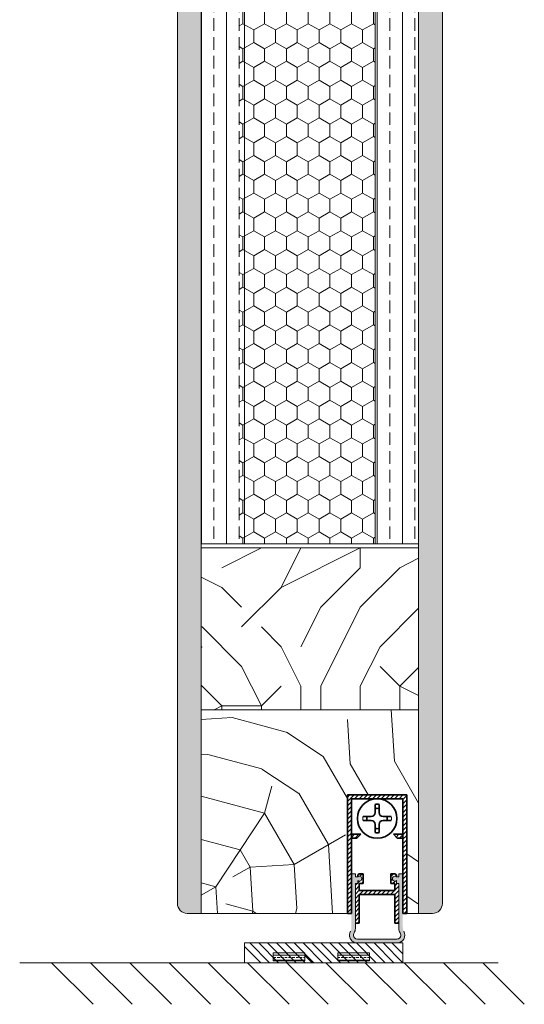
# Model space of a CAD drawing. Extents: x 9677 to 41339, y 4861 to 6330.
# Drawn here: x 16509 to 16636, y 5207 to 5456 of the extents above; entities that cross this region are included whole.
import ezdxf

# ---------------------------------------------------------------- set-up
doc = ezdxf.new("R2010")
doc.units = 0
doc.header["$LTSCALE"] = 2.5
doc.layers.get('0').update_dxf_attribs({"linetype": 'CONTINUOUS'})
for name, color, linetype, lineweight in [('E7', 7, 'CONTINUOUS', 70), ('Peenjoon', 6, 'CONTINUOUS', 15), ('Piirjoon05', 5, 'CONTINUOUS', 35), ('Raamjoon035', 5, 'CONTINUOUS', 35), ('Viirutus', 3, 'CONTINUOUS', 9)]:
    doc.layers.add(name, color=color, linetype=linetype, lineweight=lineweight)
doc.layers.add('M-EQU-CON-35', color=230, linetype='CONTINUOUS')
doc.layers.add('Tihend', color=7, linetype='CONTINUOUS')
pattern_1 = [(45, (-11228.53995, 5474.4882), (-0.56126601, 0.56126601), [])]
pattern_2 = [(360, (16390.7281, 5076.9472), (3e-16, 1.27), []), (360, (16390.7281, 5077.5822), (3e-16, 1.27), [0.635, -0.3175])]

# ---------------------------------------------------------------- blocks, each defined once
blk = doc.blocks.new('Korpus')
at = {"layer": 'Viirutus'}
h = blk.add_hatch(dxfattribs=at)
h.set_pattern_fill('LINE', color=256, scale=0.25, angle=45, style=0)
h.set_pattern_definition(pattern_1)
h.paths.add_polyline_path([(58, 29), (58, 0), (59, 0), (59, 30), (44, 30), (44, 0), (45, 0), (45, 29)])
h = blk.add_hatch(dxfattribs=at)
h.set_pattern_fill('LINE', color=256, scale=0.25, angle=45, style=0)
h.set_pattern_definition(pattern_1)
h.paths.add_polyline_path([(46.4, 19), (47.4, 20), (45, 20), (45, 19)])
h.paths.add_polyline_path([(55.6, 20), (56.6, 19), (58, 19), (58, 20)])
at = {"layer": 'Peenjoon'}
for p, q in [((51, 29), (51, 28.97)), ((51, 29), (51, 28.97)), ((51, 29), (51, 28.97)), ((52, 29), (52, 28.97)), ((52, 29), (52, 28.97)), ((52, 29), (52, 28.97)), ((45.12, 24.5), (45.09, 24.5)), ((45.12, 24.5), (45.09, 24.5)), ((45.12, 24.5), (45.09, 24.5)), ((45.12, 23.5), (45.09, 23.5)), ((45.12, 23.5), (45.09, 23.5)), ((45.12, 23.5), (45.09, 23.5)), ((56.5, 24.5), (56.47, 24.5)), ((56.5, 24.5), (56.47, 24.5)), ((56.5, 24.5), (56.47, 24.5)), ((56.5, 23.5), (56.47, 23.5)), ((56.5, 23.5), (56.47, 23.5)), ((56.5, 23.5), (56.47, 23.5)), ((51, 19.03), (51, 19)), ((51, 19.03), (51, 19)), ((51, 19.03), (51, 19)), ((52, 19.03), (52, 19)), ((52, 19.03), (52, 19)), ((52, 19.03), (52, 19))]:
    blk.add_line(p, q, dxfattribs=at)
for start, end in [(172.0299, 187.9701), (172.0299, 187.9701), (172.0299, 187.9701), (352.0299, 7.9701), (352.0299, 7.9701), (352.0299, 7.9701)]:
    blk.add_arc((51.5, 24), 3.61, start, end, dxfattribs=at)
at = {"layer": 'Piirjoon05'}
for p, q in [((59, 30), (44, 30)), ((44, 30), (59, 30)), ((44, 30), (59, 30)), ((44, 30), (59, 30)), ((44, 30), (44, 0)), ((59, 0), (59, 30)), ((59, 0), (59, 30)), ((59, 0), (59, 30)), ((45, 0), (45, 29)), ((45, 0), (45, 29)), ((45, 0), (45, 29)), ((45, 29), (58, 29)), ((45, 29), (58, 29)), ((45, 29), (58, 29)), ((51, 27.57), (51, 25.5)), ((51, 27.57), (51, 25.5)), ((51, 27.57), (51, 25.5)), ((52, 27.57), (52, 25.5)), ((52, 27.57), (52, 25.5)), ((52, 27.57), (52, 25.5)), ((58, 0), (58, 29)), ((58, 0), (58, 29)), ((58, 0), (58, 29)), ((50, 24.5), (47.93, 24.5)), ((50, 24.5), (47.93, 24.5)), ((50, 24.5), (47.93, 24.5)), ((50, 23.5), (47.93, 23.5)), ((50, 23.5), (47.93, 23.5)), ((50, 23.5), (47.93, 23.5)), ((51, 22.5), (51, 20.43)), ((51, 22.5), (51, 20.43)), ((51, 22.5), (51, 20.43)), ((52, 22.5), (52, 20.43)), ((52, 22.5), (52, 20.43)), ((52, 22.5), (52, 20.43)), ((55.07, 24.5), (53, 24.5)), ((55.07, 24.5), (53, 24.5)), ((55.07, 24.5), (53, 24.5)), ((55.07, 23.5), (53, 23.5)), ((55.07, 23.5), (53, 23.5)), ((55.07, 23.5), (53, 23.5)), ((47.4, 20), (45, 20)), ((47.4, 20), (45, 20)), ((47.4, 20), (45, 20)), ((47.4, 20), (46.4, 19)), ((47.4, 20), (46.4, 19)), ((47.4, 20), (46.4, 19)), ((55.6, 20), (56.6, 19)), ((55.6, 20), (56.6, 19)), ((55.6, 20), (56.6, 19)), ((55.6, 20), (58, 20)), ((55.6, 20), (58, 20)), ((55.6, 20), (58, 20)), ((46.4, 19), (45, 19)), ((46.4, 19), (45, 19)), ((46.4, 19), (45, 19)), ((56.6, 19), (58, 19)), ((56.6, 19), (58, 19)), ((56.6, 19), (58, 19)), ((44, 0), (45, 0)), ((59, 0), (58, 0))]:
    blk.add_line(p, q, dxfattribs=at)
blk.add_circle((51.5, 24), 5, dxfattribs=at)
blk.add_circle((51.5, 24), 5, dxfattribs=at)
blk.add_circle((51.5, 24), 5, dxfattribs=at)
for centre, radius, start, end in [((51.5, 24), 3.61, 82.0299, 97.9701), ((51.5, 24), 3.61, 82.0299, 97.9701), ((51.5, 24), 3.61, 82.0299, 97.9701), ((50, 25.5), 1, 270, 0), ((50, 25.5), 1, 270, 0), ((50, 25.5), 1, 270, 0), ((51.5, 24), 2.58, 78.8448, 101.1552), ((51.5, 24), 2.58, 78.8448, 101.1552), ((51.5, 24), 2.58, 78.8448, 101.1552), ((53, 25.5), 1, 180, 270), ((53, 25.5), 1, 180, 270), ((53, 25.5), 1, 180, 270), ((51.5, 24), 2.58, 168.8448, 191.1552), ((51.5, 24), 2.58, 168.8448, 191.1552), ((51.5, 24), 2.58, 168.8448, 191.1552), ((50, 22.5), 1, 0, 90), ((50, 22.5), 1, 0, 90), ((50, 22.5), 1, 0, 90), ((53, 22.5), 1, 90, 180), ((53, 22.5), 1, 90, 180), ((53, 22.5), 1, 90, 180), ((51.5, 24), 2.58, 348.8448, 11.1552), ((51.5, 24), 2.58, 348.8448, 11.1552), ((51.5, 24), 2.58, 348.8448, 11.1552), ((51.5, 24), 2.58, 258.8448, 281.1552), ((51.5, 24), 2.58, 258.8448, 281.1552), ((51.5, 24), 2.58, 258.8448, 281.1552), ((51.5, 24), 3.61, 262.0299, 277.9701), ((51.5, 24), 3.61, 262.0299, 277.9701), ((51.5, 24), 3.61, 262.0299, 277.9701)]:
    blk.add_arc(centre, radius, start, end, dxfattribs=at)
blk = doc.blocks.new('Tihendi keel')
at = {"layer": 'Tihend'}
blk.add_hatch(color=256, dxfattribs=at).paths.add_polyline_path([(2208.64, 808.67), (2209.25, 808.67), (2209.25, 809.41, 2.090104), (2209.25, 810.39), (2208.64, 810.39), (2208.64, 811.12), (2207.64, 811.12), (2207.64, 798.67), (2207.64, 797.56, -0.127017), (2207.39, 796.59, 0.408882), (2208.14, 793.89, 0.077045), (2208.71, 793.67), (2219.57, 793.67, 0.352266), (2221.14, 795.62, 0.127017), (2220.89, 796.59, -0.127017), (2220.64, 797.56), (2220.64, 803.63), (2220.64, 811.12), (2219.64, 811.12), (2219.64, 810.38), (2219.04, 810.38, 2.115602), (2219.04, 809.41), (2219.04, 808.67), (2219.64, 808.67), (2219.64, 797.28, 0.147477), (2219.97, 796.17, -0.598235), (2219.14, 794.62), (2209.14, 794.62, -0.414214), (2208.14, 795.62, -0.147477), (2208.31, 796.17, 0.147477), (2208.64, 797.28)])
at = {"layer": 'Viirutus'}
h = blk.add_hatch(dxfattribs=at)
h.set_pattern_fill('LINE', color=256, scale=0.25, angle=45, style=0)
h.set_pattern_definition([(45, (-9065.899, 6278.11), (-0.56126601, 0.56126601), [])])
h.paths.add_polyline_path([(2209.64, 806.87), (2209.64, 808.67), (2210.64, 808.67), (2210.64, 811.12), (2209.64, 811.12), (2209.25, 810.89), (2209.25, 810.39, -2.090104), (2209.25, 809.41), (2209.25, 808.67), (2208.64, 808.67), (2208.64, 798.62), (2209.64, 798.62), (2209.64, 805.87), (2218.64, 805.87), (2218.64, 798.62), (2219.64, 798.62), (2219.64, 808.67), (2219.04, 808.67), (2219.04, 809.41, -2.115602), (2219.04, 810.38), (2219.04, 810.89), (2218.64, 811.12), (2217.64, 811.12), (2217.64, 808.67), (2218.64, 808.67), (2218.64, 806.87)])
at = {"layer": 'Peenjoon'}
for p, q in [((2208.64, 811.12), (2207.64, 811.12)), ((2208.64, 810.39), (2208.64, 811.12)), ((2209.25, 810.39), (2208.64, 810.39)), ((2219.04, 810.38), (2219.64, 810.38)), ((2219.64, 810.38), (2219.64, 811.12)), ((2219.64, 811.12), (2220.64, 811.12)), ((2207.64, 808.58), (2207.64, 802.51)), ((2208.64, 808.67), (2209.25, 808.67)), ((2208.64, 797.28), (2208.64, 808.67)), ((2209.25, 809.41), (2209.25, 808.67)), ((2219.04, 809.41), (2219.04, 808.67)), ((2219.04, 808.67), (2219.64, 808.67)), ((2219.64, 797.28), (2219.64, 808.67)), ((2220.64, 808.58), (2220.64, 802.51)), ((2219.14, 794.62), (2209.14, 794.62)), ((2219.14, 793.62), (2209.14, 793.62))]:
    blk.add_line(p, q, dxfattribs=at)
for centre, radius, start, end in [((2209.64, 809.9), 0.63, 231.1371, 128.8629), ((2218.64, 809.9), 0.63, 50.5982, 309.4018), ((2209.14, 795.62), 2, 151.045, 240), ((2209.14, 795.62), 2, 180, 270), ((2209.14, 795.62), 1, 146.4427, 240), ((2209.14, 795.62), 1, 180, 270), ((2206.64, 797.28), 2, 326.4427, 0), ((2219.14, 795.62), 2, 270, 28.955), ((2219.14, 795.62), 1, 270, 33.5573), ((2219.14, 795.62), 2, 270, 0), ((2219.14, 795.62), 1, 270, 0), ((2221.64, 797.28), 2, 180, 213.5573)]:
    blk.add_arc(centre, radius, start, end, dxfattribs=at)
at = {"layer": 'Piirjoon05'}
for p, q in [((2209.64, 811.12), (2209.25, 810.89)), ((2209.25, 810.89), (2209.25, 810.39)), ((2209.64, 811.12), (2210.64, 811.12)), ((2210.64, 808.67), (2210.64, 811.12)), ((2217.64, 808.67), (2217.64, 811.12)), ((2218.64, 811.12), (2217.64, 811.12)), ((2218.64, 811.12), (2219.04, 810.89)), ((2219.04, 810.89), (2219.04, 810.38)), ((2209.64, 808.67), (2210.64, 808.67)), ((2209.64, 806.87), (2209.64, 808.67)), ((2217.64, 808.67), (2218.64, 808.67)), ((2218.64, 806.87), (2218.64, 808.67)), ((2209.64, 806.87), (2218.64, 806.87)), ((2209.64, 798.62), (2209.64, 805.87)), ((2209.64, 805.87), (2218.64, 805.87)), ((2218.64, 798.62), (2218.64, 805.87)), ((2208.64, 798.62), (2209.64, 798.62)), ((2218.64, 798.62), (2219.64, 798.62))]:
    blk.add_line(p, q, dxfattribs=at)

msp = doc.modelspace()

# ---------------------------------------------------------------- hatches: boundary and pattern name
at = {"layer": 'E7', "linetype": 'Continuous', "lineweight": 15}
h = msp.add_hatch(dxfattribs=at)
h.set_pattern_fill('BRASS', color=256, scale=0.2)
h.set_pattern_definition(pattern_2)
h.paths.add_polyline_path([(16580.58, 5217.73), (16580.58, 5219.73), (16572.58, 5219.73), (16572.58, 5217.73)])
h = msp.add_hatch(dxfattribs=at)
h.set_pattern_fill('BRASS', color=256, scale=0.2)
h.set_pattern_definition(pattern_2)
h.paths.add_polyline_path([(16588.97, 5217.73), (16588.97, 5219.73), (16596.97, 5219.73), (16596.97, 5217.73)])
at = {"layer": 'Viirutus', "lineweight": 15}
h = msp.add_hatch(dxfattribs=at)
h.set_pattern_fill('BRASS', color=256, scale=0.7, angle=90, style=0)
edge = h.paths.add_edge_path()
edge.add_line((16609.38, 5229.74), (16612.88, 5229.74))
edge.add_arc((16612.88, 5232.24), 2.5, 270, 360)
edge.add_line((16615.38, 5232.24), (16615.38, 5700.36))
edge.add_arc((16612.88, 5700.36), 2.5, 0, 90)
edge.add_line((16612.88, 5702.86), (16609.38, 5702.86))
edge.add_line((16609.38, 5702.86), (16609.38, 5229.74))
h = msp.add_hatch(dxfattribs=at)
h.set_pattern_fill('BRASS', color=256, scale=0.7, angle=90, style=0)
edge = h.paths.add_edge_path()
edge.add_line((16550.88, 5229.74), (16554.38, 5229.74))
edge.add_line((16554.38, 5229.74), (16554.38, 5689.85))
edge.add_line((16554.38, 5689.85), (16550.88, 5689.85))
edge.add_arc((16550.88, 5687.35), 2.5, 90, 180)
edge.add_line((16548.38, 5687.35), (16548.38, 5232.24))
edge.add_arc((16550.88, 5232.24), 2.5, 180, 270)
h = msp.add_hatch(dxfattribs=at)
h.set_pattern_fill('BRASS', color=256, angle=90, style=0)
h.paths.add_polyline_path([(16554.38, 5323.24), (16565.38, 5323.24), (16565.38, 5614.86), (16554.38, 5614.86)])
h = msp.add_hatch(dxfattribs=at)
h.set_pattern_fill('HONEY', color=256, angle=90, style=0)
h.set_pattern_definition([(90, (25193.2837, 2502.132), (-2.74963064, 4.7625), [3.175, -6.35]), (210, (25193.2837, 2502.132), (-2.7496307, -4.7625), [3.175, -6.35]), (150, (25193.2837, 2502.132), (-5.4992613, 1e-08), [-6.35, 3.175])])
h.paths.add_polyline_path([(16563.98, 5323.24), (16598.38, 5323.24), (16598.38, 5614.86), (16563.98, 5614.86)])
h = msp.add_hatch(dxfattribs=at)
h.set_pattern_fill('BRASS', color=256, angle=90, style=0)
h.paths.add_polyline_path([(16598.38, 5323.24), (16609.38, 5323.24), (16609.38, 5614.86), (16598.38, 5614.86)])
h = msp.add_hatch(dxfattribs=at)
h.set_pattern_fill('PUITR', color=256, scale=100, angle=90, style=0, pattern_type=2)
h.set_pattern_definition([(90, (15284.54, 4357.15), (-100, 100), [30, -70]), (90, (15279.54, 4357.15), (-100, 100), [30, -70]), (90, (15269.54, 4362.15), (-100, 100), [20, -80]), (90, (15259.54, 4367.15), (-100, 100), [15, -85]), (90, (15249.54, 4367.15), (-100, 100), [10, -90]), (90, (15239.54, 4342.15), (-100, 100), [5, -25, 5, -65]), (90, (15234.54, 4357.15), (-100, 100), [5, -40, 15, -40]), (90, (15229.54, 4377.15), (-100, 100), [5, -5, 5, -85]), (90, (15224.54, 4372.15), (-100, 100), [5, -95]), (90, (15214.54, 4367.15), (-100, 100), [15, -85]), (90, (15204.54, 4367.15), (-100, 100), [20, -80]), (90, (15194.54, 4362.15), (-100, 100), [25, -30, 5, -40]), (180, (15254.54, 4322.15), (-100, -100), [5, -10, 25, -60]), (180, (15244.54, 4327.15), (-100, -100), [5, -5, 15, -75]), (180, (15204.54, 4332.15), (-100, -100), [10, -90]), (180, (15244.54, 4337.15), (-100, -100), [20, -30, 5, -45]), (180, (15189.54, 4342.15), (-100, -100), [5, -95]), (180, (15239.54, 4347.15), (-100, -100), [15, -85]), (180, (15234.54, 4357.15), (-100, -100), [10, -90]), (180, (15234.54, 4367.15), (-100, -100), [5, -15, 15, -65]), (180, (15229.54, 4372.15), (-100, -100), [5, -95]), (180, (15249.54, 4377.15), (-100, -100), [14, -86]), (180, (15269.54, 4382.15), (-100, -100), [10, -90]), (180, (15229.54, 4392.15), (-100, -100), [5, -95]), (180, (15234.54, 4402.15), (-100, -100), [15, -85]), (180, (15234.54, 4412.15), (-100, -100), [15, -85]), (135, (15274.54, 4397.146), (-100, 6e-15), [7.071, -7.071, 7.071, -120.2084]), (135, (15249.54, 4377.146), (-100, 6e-15), [14.142, -127.2794]), (135, (15199.54, 4337.146), (-100, 6e-15), [14.142, -127.2794]), (135, (15224.54, 4357.146), (-100, 6e-15), [14.142, -127.2794]), (135, (15244.54, 4362.146), (-100, 6e-15), [14.142, -127.2794]), (135, (15264.54, 4392.146), (-100, 6e-15), [14.142, -127.2794]), (135, (15259.54, 4382.146), (-100, 6e-15), [21.213, -120.208]), (135, (15214.54, 4352.146), (-100, 6e-15), [7.071, -134.3504]), (135, (15204.54, 4347.146), (-100, 6e-15), [7.071, -134.3504]), (135, (15204.54, 4387.146), (-100, 6e-15), [7.071, -134.3504]), (135, (15254.54, 4347.146), (-100, 6e-15), [7.071, -134.3504]), (135, (15219.54, 4402.146), (-100, 6e-15), [7.071, -134.3504]), (135, (15229.54, 4367.146), (-100, 6e-15), [7.071, -134.3504]), (135, (15219.54, 4377.146), (-100, 6e-15), [7.071, -134.3504]), (225, (15239.54, 4372.146), (-2e-14, -100), [7.071, -7.071, 21.2132, -106.0662]), (225, (15239.54, 4387.146), (-2e-14, -100), [7.071, -134.3504]), (225, (15274.54, 4387.146), (-2e-14, -100), [7.071, -134.3504]), (225, (15249.54, 4367.146), (-2e-14, -100), [7.071, -134.3504]), (225, (15229.54, 4382.146), (-2e-14, -100), [7.071, -134.3504]), (225, (15254.54, 4357.146), (-2e-14, -100), [7.071, -134.3504]), (225, (15254.54, 4397.146), (-2e-14, -100), [7.071, -134.3504]), (225, (15284.54, 4327.146), (-2e-14, -100), [7.071, -134.3504]), (225, (15279.54, 4332.146), (-2e-14, -100), [14.142, -127.2794]), (225, (15274.54, 4337.146), (-2e-14, -100), [14.142, -127.2794]), (225, (15274.54, 4347.146), (-2e-14, -100), [14.142, -127.2794]), (225, (15264.54, 4352.146), (-2e-14, -100), [14.142, -127.2794]), (225, (15224.54, 4392.146), (-2e-14, -100), [14.142, -127.2794]), (225, (15274.54, 4412.146), (-2e-14, -100), [14.142, -127.2794]), (225, (15194.54, 4417.146), (-2e-14, -100), [14.142, -127.2794]), (225, (15204.54, 4417.146), (-2e-14, -100), [14.142, -127.2794]), (225, (15209.54, 4407.146), (-2e-14, -100), [14.142, -127.2794]), (225, (15209.54, 4337.146), (-2e-14, -100), [21.213, -120.208]), (225, (15219.54, 4402.146), (-2e-14, -100), [21.213, -120.208]), (116.565, (15189.542, 4347.146), (-4e-08, 100), [11.18, -212.427]), (116.565, (15239.542, 4347.146), (-4e-08, 100), [11.18, -212.427]), (116.565, (15209.542, 4357.146), (-4e-08, 100), [11.18, -212.427]), (116.565, (15279.542, 4387.146), (-4e-08, 100), [11.18, -212.427]), (116.565, (15269.542, 4382.146), (-4e-08, 100), [11.18, -212.427]), (116.565, (15249.542, 4352.146), (-4e-08, 100), [11.18, -212.427]), (116.565, (15199.542, 4352.146), (-4e-08, 100), [11.18, -212.427]), (116.565, (15229.542, 4382.146), (-4e-08, 100), [22.36, -201.247]), (153.435, (15214.542, 4382.146), (-100, 5e-09), [11.18, -212.427]), (153.435, (15244.542, 4397.146), (-100, 5e-09), [11.18, -212.427]), (153.435, (15224.542, 4347.146), (-100, 5e-09), [11.18, -212.427]), (153.435, (15219.542, 4327.146), (-100, 5e-09), [11.18, -212.427]), (153.435, (15239.542, 4387.146), (-100, 5e-09), [11.18, -212.427]), (153.435, (15239.542, 4377.146), (-100, 5e-09), [11.18, -212.427]), (153.435, (15224.542, 4337.146), (-100, 5e-09), [22.36, -201.247]), (153.435, (15259.542, 4412.146), (-100, 5e-09), [22.36, -201.247]), (153.435, (15254.542, 4402.146), (-100, 5e-09), [22.36, -201.247]), (206.565, (15269.542, 4322.146), (-100, -4e-08), [11.18, -212.427]), (206.565, (15214.542, 4322.146), (-100, -4e-08), [11.18, -212.427]), (206.565, (15284.542, 4342.146), (-100, -4e-08), [11.18, -212.427]), (206.565, (15194.542, 4332.146), (-100, -4e-08), [11.18, -212.427]), (206.565, (15254.542, 4342.146), (-100, -4e-08), [11.18, -212.427]), (206.565, (15244.542, 4362.146), (-100, -4e-08), [11.18, -212.427]), (206.565, (15224.542, 4372.146), (-100, -4e-08), [11.18, -212.427]), (206.565, (15264.542, 4327.146), (-100, 3e-05), [11.18, -212.427]), (206.565, (15249.542, 4352.146), (-100, -4e-08), [11.18, -212.427]), (206.565, (15259.542, 4382.146), (-100, -4e-08), [11.18, -212.427]), (206.565, (15249.542, 4392.146), (-100, -4e-08), [11.18, -212.427]), (206.565, (15219.542, 4412.146), (-100, -4e-08), [11.18, -212.427]), (206.565, (15189.542, 4337.146), (-100, -4e-08), [11.18, -212.427]), (206.565, (15194.542, 4322.146), (-100, -4e-08), [22.36, -201.247]), (206.565, (15264.542, 4337.146), (-100, -4e-08), [22.36, -201.247]), (243.435, (15279.542, 4322.146), (-5e-09, -100), [11.18, -212.427]), (243.435, (15284.542, 4407.146), (-5e-09, -100), [11.18, -212.427]), (243.435, (15234.542, 4402.146), (-5e-09, -100), [11.18, -212.427]), (243.435, (15269.542, 4362.146), (-5e-09, -100), [11.18, -212.427]), (243.435, (15279.542, 4357.146), (-5e-09, -100), [11.18, -212.427]), (243.435, (15259.542, 4367.146), (-5e-09, -100), [11.18, -212.427]), (243.435, (15199.542, 4397.146), (-5e-09, -100), [11.18, -212.427]), (243.435, (15194.542, 4407.146), (-5e-09, -100), [22.36, -201.247])])
h.paths.add_polyline_path([(16554.38, 5322.24), (16609.38, 5322.24), (16609.38, 5281.24), (16554.38, 5281.24)])
h = msp.add_hatch(dxfattribs=at)
h.set_pattern_fill('PUITR', color=256, scale=100, angle=30, style=0, pattern_type=2)
h.set_pattern_definition([(30, (15314.85, 4339.65), (36.6025, 136.6025), [30, -70]), (30, (15312.35, 4343.98), (36.6025, 136.6025), [30, -70]), (30, (15311.68, 4355.14), (36.6025, 136.6025), [20, -80]), (30, (15311.01, 4366.3), (36.6025, 136.6025), [15, -85]), (30, (15306.01, 4374.96), (36.6025, 136.6025), [10, -90]), (30, (15279.36, 4371.12), (36.6025, 136.6025), [5, -25, 5, -65]), (30, (15289.85, 4382.95), (36.6025, 136.6025), [5, -40, 15, -40]), (30, (15304.67, 4397.28), (36.6025, 136.6025), [5, -5, 5, -85]), (30, (15297.84, 4399.11), (36.6025, 136.6025), [5, -95]), (30, (15288.51, 4405.27), (36.6025, 136.6025), [15, -85]), (30, (15283.51, 4413.93), (36.6025, 136.6025), [20, -80]), (30, (15274.18, 4420.09), (36.6025, 136.6025), [25, -30, 5, -40]), (120, (15269.54, 4348.13), (-136.6025, 36.6025), [5, -10, 25, -60]), (120, (15268.87, 4359.29), (-136.6025, 36.6025), [5, -5, 15, -75]), (120, (15253.2, 4396.43), (-136.6025, 36.6025), [10, -90]), (120, (15277.53, 4364.29), (-136.6025, 36.6025), [20, -30, 5, -45]), (120, (15254.36, 4414.42), (-136.6025, 36.6025), [5, -95]), (120, (15283.69, 4373.62), (-136.6025, 36.6025), [15, -85]), (120, (15289.85, 4382.95), (-136.6025, 36.6025), [10, -90]), (120, (15298.51, 4387.95), (-136.6025, 36.6025), [5, -15, 15, -65]), (120, (15300.34, 4394.78), (-136.6025, 36.6025), [5, -95]), (120, (15314.67, 4379.96), (-136.6025, 36.6025), [14, -86]), (120, (15329, 4365.14), (-136.6025, 36.6025), [10, -90]), (120, (15317.66, 4404.78), (-136.6025, 36.6025), [5, -95]), (120, (15328.82, 4405.45), (-136.6025, 36.6025), [15, -85]), (120, (15337.48, 4410.45), (-136.6025, 36.6025), [15, -85]), (75, (15344.494, 4368.31), (-50, 86.6025), [7.071, -7.071, 7.071, -120.2084]), (75, (15314.674, 4379.96), (-50, 86.6025), [14.142, -127.2794]), (75, (15255.03, 4403.26), (-50, 86.6025), [14.142, -127.2794]), (75, (15284.85, 4391.61), (-50, 86.6025), [14.142, -127.2794]), (75, (15299.18, 4376.79), (-50, 86.6025), [14.142, -127.2794]), (75, (15335.164, 4374.47), (-50, 86.6025), [14.142, -127.2794]), (75, (15324.004, 4373.8), (-50, 86.6025), [21.213, -120.208]), (75, (15275.52, 4397.77), (-50, 86.6025), [7.071, -134.3504]), (75, (15266.19, 4403.93), (-50, 86.6025), [7.071, -134.3504]), (75, (15300.834, 4423.93), (-50, 86.6025), [7.071, -134.3504]), (75, (15291.19, 4360.63), (-50, 86.6025), [7.071, -134.3504]), (75, (15321.324, 4418.44), (-50, 86.6025), [7.071, -134.3504]), (75, (15296.01, 4392.28), (-50, 86.6025), [7.071, -134.3504]), (75, (15299.674, 4405.94), (-50, 86.6025), [7.071, -134.3504]), (165, (15305.344, 4386.12), (-86.6025, -50), [7.071, -7.071, 21.2132, -106.0662]), (165, (15318.334, 4393.62), (-86.6025, -50), [7.071, -134.3504]), (165, (15335.834, 4363.31), (-86.6025, -50), [7.071, -134.3504]), (165, (15306.01, 4374.96), (-86.6025, -50), [7.071, -134.3504]), (165, (15309.004, 4399.78), (-86.6025, -50), [7.071, -134.3504]), (165, (15299.85, 4365.63), (-86.6025, -50), [7.071, -134.3504]), (165, (15334.494, 4385.63), (-86.6025, -50), [7.071, -134.3504]), (165, (15288.87, 4324.646), (-86.6025, -50), [7.071, -134.3504]), (165, (15290.7, 4331.476), (-86.6025, -50), [14.142, -127.2794]), (165, (15292.53, 4338.31), (-86.6025, -50), [14.142, -127.2794]), (165, (15301.19, 4343.31), (-86.6025, -50), [14.142, -127.2794]), (165, (15300.52, 4354.47), (-86.6025, -50), [14.142, -127.2794]), (165, (15315.164, 4409.11), (-86.6025, -50), [14.142, -127.2794]), (165, (15357.485, 4375.81), (-86.6025, -50), [14.142, -127.2794]), (165, (15321.815, 4447.59), (-86.6025, -50), [14.142, -127.2794]), (165, (15326.815, 4438.93), (-86.6025, -50), [14.142, -127.2794]), (165, (15320.654, 4429.6), (-86.6025, -50), [14.142, -127.2794]), (165, (15260.03, 4394.6), (-86.6025, -50), [21.213, -120.208]), (165, (15321.324, 4418.44), (-86.6025, -50), [21.213, -120.208]), (56.565, (15258.693, 4416.92), (86.6025, 50), [11.18, -212.427]), (56.565, (15283.693, 4373.617), (86.6025, 50), [11.18, -212.427]), (56.565, (15277.353, 4404.6), (86.6025, 50), [11.18, -212.427]), (56.565, (15338.334, 4358.976), (86.6025, 50), [11.18, -212.427]), (56.565, (15329.004, 4365.137), (86.6025, 50), [11.18, -212.427]), (56.565, (15293.023, 4367.457), (86.6025, 50), [11.18, -212.427]), (56.565, (15268.023, 4410.76), (86.6025, 50), [11.18, -212.427]), (56.565, (15309.004, 4399.778), (86.6025, 50), [22.36, -201.247]), (93.435, (15301.504, 4412.77), (-50, 86.6025), [11.18, -212.427]), (93.435, (15329.494, 4394.287), (-50, 86.6025), [11.18, -212.427]), (93.435, (15276.193, 4386.61), (-50, 86.6025), [11.18, -212.427]), (93.435, (15256.372, 4380.94), (-50, 86.6025), [11.18, -212.427]), (93.435, (15318.334, 4393.617), (-50, 86.6025), [11.18, -212.427]), (93.435, (15309.674, 4388.617), (-50, 86.6025), [11.18, -212.427]), (93.435, (15267.533, 4381.61), (-50, 86.6025), [22.36, -201.247]), (93.435, (15349.985, 4388.797), (-50, 86.6025), [22.36, -201.247]), (93.435, (15338.824, 4388.127), (-50, 86.6025), [22.36, -201.247]), (146.565, (15277.042, 4335.137), (-50, 86.6025), [11.18, -212.427]), (146.565, (15249.542, 4382.77), (-50, 86.6025), [11.18, -212.427]), (146.565, (15301.863, 4332.146), (-50, 86.6025), [11.18, -212.427]), (146.565, (15248.203, 4405.09), (-50, 86.6025), [11.18, -212.427]), (146.565, (15286.863, 4358.127), (-50, 86.6025), [11.18, -212.427]), (146.565, (15299.183, 4376.787), (-50, 86.6025), [11.18, -212.427]), (146.565, (15297.844, 4399.11), (-50, 86.6025), [11.18, -212.427]), (146.565, (15278.872, 4341.967), (-50, 86.6026), [11.18, -212.427]), (146.565, (15293.023, 4367.457), (-50, 86.6025), [11.18, -212.427]), (146.565, (15324.004, 4373.797), (-50, 86.6025), [11.18, -212.427]), (146.565, (15327.664, 4387.457), (-50, 86.6025), [11.18, -212.427]), (146.565, (15329.985, 4423.44), (-50, 86.6025), [11.18, -212.427]), (146.565, (15250.033, 4411.92), (-50, 86.6025), [11.18, -212.427]), (146.565, (15239.542, 4400.09), (-50, 86.6025), [22.36, -201.247]), (146.565, (15287.533, 4346.967), (-50, 86.6025), [22.36, -201.247]), (183.435, (15282.042, 4326.476), (-86.6025, -50), [11.18, -212.427]), (183.435, (15358.154, 4364.646), (-86.6025, -50), [11.18, -212.427]), (183.435, (15328.824, 4405.448), (-86.6025, -50), [11.18, -212.427]), (183.435, (15311.683, 4355.137), (-86.6025, -50), [11.18, -212.427]), (183.435, (15312.353, 4343.976), (-86.6025, -50), [11.18, -212.427]), (183.435, (15311.013, 4366.297), (-86.6025, -50), [11.18, -212.427]), (183.435, (15306.994, 4433.26), (-86.6025, -50), [11.18, -212.427]), (183.435, (15313.154, 4442.59), (-86.6025, -50), [22.36, -201.247])])
h.paths.add_polyline_path([(16554.38, 5281.24), (16609.38, 5281.24), (16609.38, 5229.74), (16606.38, 5229.74), (16606.38, 5259.74), (16591.38, 5259.74), (16591.38, 5229.74), (16554.38, 5229.74)])

# ---------------------------------------------------------------- linework, layer by layer
at = {"layer": 'E7', "linetype": 'Continuous', "lineweight": 15}
for p, q in [((16516.53, 5217.24), (16527.05, 5206.72)), ((16526.44, 5217.24), (16536.96, 5206.72)), ((16536.36, 5217.24), (16546.87, 5206.72)), ((16546.27, 5217.24), (16556.78, 5206.72)), ((16556.18, 5217.24), (16566.7, 5206.72)), ((16566.1, 5217.24), (16576.61, 5206.72)), ((16576.01, 5217.24), (16586.52, 5206.72)), ((16585.92, 5217.24), (16596.44, 5206.72)), ((16595.83, 5217.24), (16606.35, 5206.72)), ((16605.75, 5217.24), (16616.26, 5206.72)), ((16615.66, 5217.24), (16626.17, 5206.72)), ((16625.57, 5217.24), (16636.09, 5206.72))]:
    msp.add_line(p, q, dxfattribs=at)
for points in [[(16580.58, 5219.73), (16572.58, 5219.73), (16572.58, 5217.73), (16580.58, 5217.73)], [(16588.97, 5219.73), (16596.97, 5219.73), (16596.97, 5217.73), (16588.97, 5217.73)]]:
    msp.add_lwpolyline(points, close=True, dxfattribs=at)
at = {"layer": 'M-EQU-CON-35', "color": 230, "linetype": 'Continuous', "lineweight": 15}
msp.add_line((16508.52, 5217.24), (16629.47, 5217.24), dxfattribs=at)
at = {"layer": 'Piirjoon05', "lineweight": 15}
for p, q in [((16609.38, 5702.86), (16609.38, 5302.14)), ((16615.38, 5700.36), (16615.38, 5302.14)), ((16554.38, 5689.85), (16554.38, 5302.14)), ((16548.38, 5687.35), (16548.38, 5302.14)), ((16565.38, 5323.24), (16565.38, 5614.86)), ((16598.38, 5323.24), (16598.38, 5614.86)), ((16554.38, 5323.24), (16609.38, 5323.24)), ((16554.38, 5322.24), (16571.88, 5322.24)), ((16571.88, 5322.24), (16587.93, 5322.24)), ((16587.93, 5322.24), (16609.38, 5322.24))]:
    msp.add_line(p, q, dxfattribs=at)
at = {"layer": 'Raamjoon035', "lineweight": 15}
for p, q in [((16548.38, 5232.24), (16548.38, 5302.14)), ((16554.38, 5229.74), (16554.38, 5302.14)), ((16609.38, 5229.74), (16609.38, 5302.14)), ((16615.38, 5302.14), (16615.38, 5232.24)), ((16615.38, 5302.14), (16615.38, 5232.24)), ((16609.38, 5281.24), (16554.38, 5281.24)), ((16591.38, 5229.74), (16550.88, 5229.74)), ((16612.88, 5229.74), (16606.38, 5229.74)), ((16565.38, 5217.24), (16565.38, 5222.24)), ((16565.38, 5222.24), (16605.38, 5222.24)), ((16605.38, 5222.24), (16605.38, 5217.24)), ((16584.86, 5217.24), (16624.86, 5217.24))]:
    msp.add_line(p, q, dxfattribs=at)
msp.add_lwpolyline([(16605.38, 5217.24), (16565.38, 5217.24), (16565.38, 5222.24), (16605.38, 5222.24)], close=True, dxfattribs=at)
for centre, start, end in [((16550.88, 5232.24), 180, 270), ((16612.88, 5232.24), 270, 0)]:
    msp.add_arc(centre, 2.5, start, end, dxfattribs=at)
at = {"layer": 'Viirutus', "linetype": 'Continuous', "lineweight": 15}
for p, q in [((16569.45, 5217.24), (16565.38, 5221.31)), ((16571.69, 5217.24), (16566.69, 5222.24)), ((16573.94, 5217.24), (16568.94, 5222.24)), ((16576.18, 5217.24), (16571.18, 5222.24)), ((16578.43, 5217.24), (16573.43, 5222.24)), ((16580.67, 5217.24), (16575.67, 5222.24)), ((16582.92, 5217.24), (16577.92, 5222.24)), ((16585.16, 5217.24), (16580.16, 5222.24)), ((16587.41, 5217.24), (16582.41, 5222.24)), ((16589.65, 5217.24), (16584.65, 5222.24)), ((16591.9, 5217.24), (16586.9, 5222.24)), ((16594.14, 5217.24), (16589.14, 5222.24)), ((16596.39, 5217.24), (16591.39, 5222.24)), ((16598.63, 5217.24), (16593.63, 5222.24)), ((16600.88, 5217.24), (16595.88, 5222.24)), ((16603.12, 5217.24), (16598.12, 5222.24)), ((16605.37, 5217.24), (16600.37, 5222.24)), ((16605.38, 5219.47), (16602.61, 5222.24)), ((16582.45, 5217.24), (16580.62, 5219.06))]:
    msp.add_line(p, q, dxfattribs=at)

# ---------------------------------------------------------------- block references
at = {"lineweight": 15}
for name, p in [('Korpus', (16547.38, 5229.74)), ('Tihendi keel', (14384.74, 4428.62))]:
    msp.add_blockref(name, p, dxfattribs=at)

doc.saveas('drawing.dxf')
